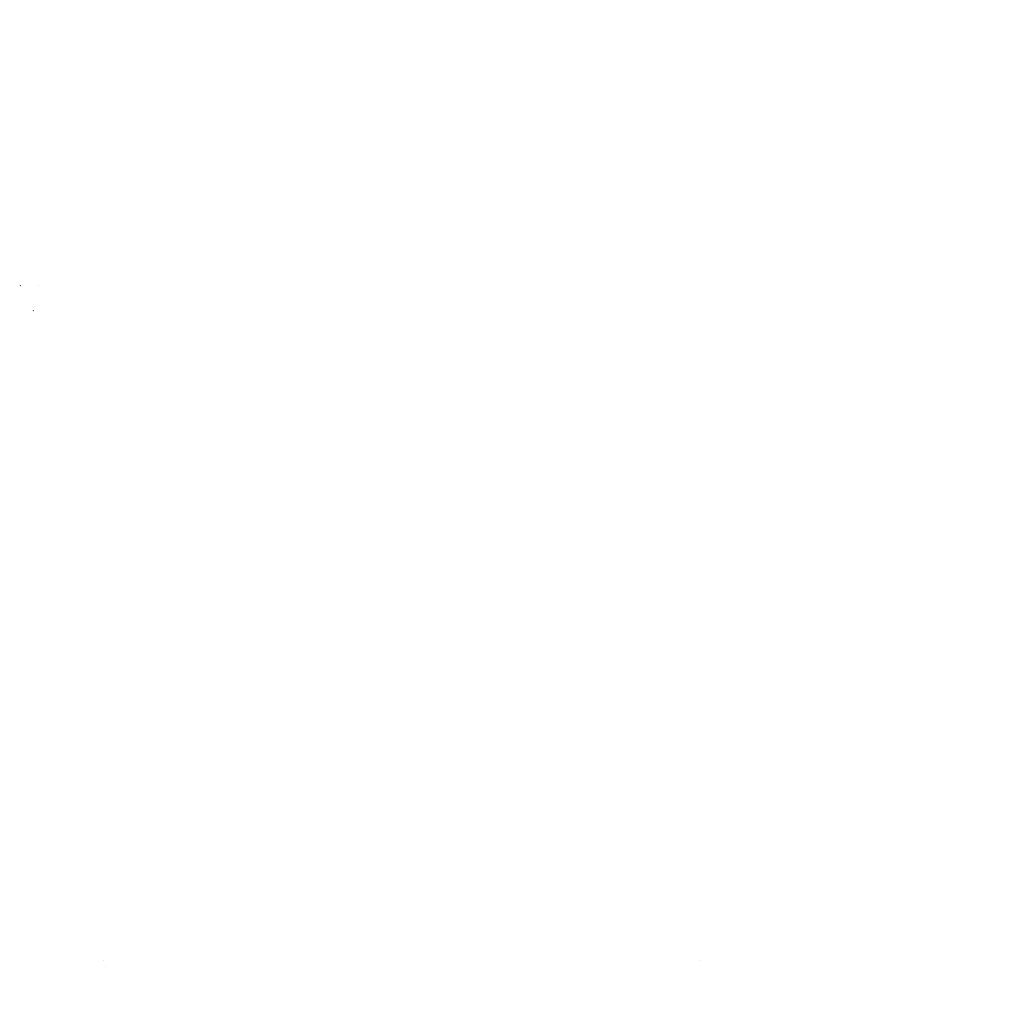
# Model space of a CAD drawing. Units: millimetres. Extents: x -1670 to 7976, y -1447 to 8077.
# Drawn here: x 531 to 748, y 2299 to 2514 of the extents above; entities that cross this region are included whole.
import ezdxf

# ---------------------------------------------------------------- set-up
doc = ezdxf.new("R2010")
doc.units = ezdxf.units.MM
doc.layers.add('1', color=7, linetype='CONTINUOUS', true_color=0xffffff)
doc.layers.add('HIDDEN_LINE', color=7, linetype='CONTINUOUS', true_color=0xffffff)
doc.styles.add('blockfont', font='simplex.shx')
doc.dimstyles.get("Standard").update_dxf_attribs({"dimtxt": 0.18, "dimasz": 0.18, "dimexe": 0.18, "dimexo": 0.0625, "dimgap": 0.09, "dimtad": 0, "dimtih": 1, "dimtoh": 1, "dimdec": 4, "dimzin": 0, "dimdsep": 46, "dimtxsty": 'Standard', "dimcen": 0.09, "dimadec": 0, "dimazin": 0, "dimtfac": 1, "dimtdec": 4, "dimtofl": 0, "dimtmove": 0, "dimatfit": 3, "dimfxl": 1, "dimtolj": 1, "dimtzin": 0, "dimarcsym": 0})

# ---------------------------------------------------------------- blocks, each defined once
blk = doc.blocks.new('DimnDraft3D1')
at = {"layer": 'HIDDEN_LINE', "color": 18, "linetype": 'CONTINUOUS'}
for p, q in [((96.875, 8077.060902), (3.125, 8077.060902)), ((3.125, 8077.060902), (3.125, 8052.060902)), ((96.875, 8052.060902), (96.875, 8077.060902)), ((-433.387488, 7835.649856), (-433.387488, 7979.142152)), ((433.387488, 7835.649856), (433.387488, 7979.142152)), ((-433.387488, 7975.967152), (-98.4625, 7975.967152)), ((433.387488, 7975.967152), (98.4625, 7975.967152)), ((3.125, 7899.873402), (3.125, 7874.873402)), ((96.875, 7874.873402), (96.875, 7899.873402)), ((3.125, 7874.873402), (96.875, 7874.873402))]:
    blk.add_line(p, q, dxfattribs=at)
for points in [[(-433.387488, 7975.967152), (-383.387537, 7989.364612), (-383.387439, 7962.569693), (-433.387488, 7975.967152)], [(433.387488, 7975.967152), (383.387537, 7962.569693), (383.387439, 7989.364612), (433.387488, 7975.967152)]]:
    blk.add_solid(points, dxfattribs=at)
at = {"layer": 'HIDDEN_LINE', "color": 18, "linetype": 'CONTINUOUS', "char_height": 50, "attachment_point": 8, "rotation": 90, "line_spacing_factor": 0.903614, "style": 'blockfont'}
for s, insert in [('\\W01.000;34.1 ', (-30.729167, 7975.967152)), ('\\W01.000;867 ', (91.145833, 7975.967152))]:
    blk.add_mtext(s, dxfattribs=dict(at, insert=insert))

msp = doc.modelspace()

# ---------------------------------------------------------------- linework, layer by layer
at = {"layer": '1', "color": 18, "linetype": 'CONTINUOUS'}
for p, q in [((530.68471, 2455.054253, 1309.018716), (530.636072, 2454.998463, 1308.841094)), ((534.663975, 2455.006331, 1313.252196), (534.656107, 2454.983681, 1313.300595)), ((534.663975, 2455.006331, 1313.252196), (534.656107, 2454.983681, 1313.300595)), ((533.573568, 2449.567765, 1315.235481), (533.501685, 2449.504346, 1315.18124)), ((533.573568, 2449.567765, 1315.235481), (533.501685, 2449.504346, 1315.18124)), ((548.979813, 2306.199998, 1675.830245), (548.979813, 2306.199998, 1675.830245)), ((549.524655, 2305.000037, 2165.999874), (549.524655, 2305.000037, 2165.999874)), ((680.329787, 2306.199998, 1675.830245), (680.329787, 2306.199998, 1675.830245))]:
    msp.add_line(p, q, dxfattribs=at)

# ---------------------------------------------------------------- dimensions: what is measured, and where the dimension line sits
at = {"layer": 'HIDDEN_LINE', "color": 18, "linetype": 'CONTINUOUS', "lineweight": -3}
dim = msp.add_linear_dim(base=(7975.967152, -433.387488), p1=(7899.873402, -3.125), p2=(7835.649856, 433.387488), angle=90, text='\\C18 <> ', dimstyle='Standard', override={"dimtxt": 50, "dimasz": 50, "dimexe": 3.175, "dimexo": 1.5875, "dimgap": 25, "dimtoh": 0, "dimdec": 1, "dimzin": 8, "dimpost": '\\X', "dimtxsty": 'blockfont', "dimsah": 1, "dimclrd": 18, "dimclre": 18, "dimclrt": 18, "dimtm": -0.002, "dimtdec": 1, "dimtofl": 1, "dimtmove": 0}, dxfattribs=at)
dim.commit()
dim.dimension.update_dxf_attribs({"geometry": 'DimnDraft3D1', "text_midpoint": (7975.967152, 96.875), "dimtype": 160})

doc.saveas('drawing.dxf')
